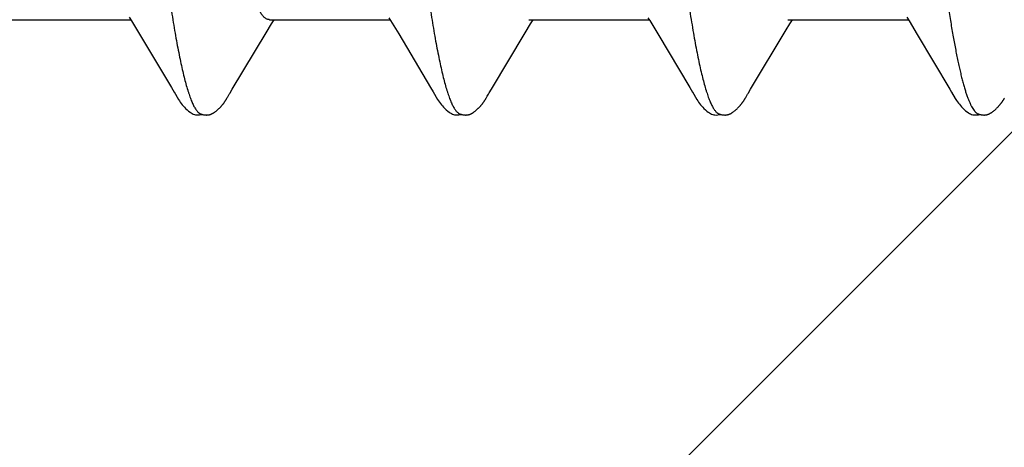
# Model space of a CAD drawing. Units: inches. Extents: x 70.9 to 83.2, y 50 to 60.6.
# Drawn here: x 80.2 to 80.4, y 56.9 to 57 of the extents above; entities that cross this region are included whole.
import ezdxf

# ---------------------------------------------------------------- set-up
doc = ezdxf.new("R2010")
doc.units = ezdxf.units.IN
doc.header["$MEASUREMENT"] = 0
doc.layers.add('DIMENSION', color=9, linetype='Continuous', lineweight=0)
doc.layers.add('SCREW', color=9, linetype='Continuous', lineweight=0)
doc.layers.add('Fastener', color=9, linetype='Continuous')

# ---------------------------------------------------------------- blocks, each defined once
blk = doc.blocks.new('#12-14 x 2.00 HWH Steel Fastener')
at = {"layer": 'Fastener', "linetype": 'Continuous'}
for p, q in [((0.35311, -0.08025), (0.3863, -0.08025)), ((0.38587, -0.07952), (0.38647, -0.08053)), ((0.38647, -0.08053), (0.3887, -0.0842)), ((0.42451, -0.08025), (0.4577, -0.08025)), ((0.42505, -0.08141), (0.42575, -0.08025)), ((0.45738, -0.07971), (0.45787, -0.08052)), ((0.45787, -0.08052), (0.46009, -0.08419)), ((0.49591, -0.08025), (0.5291, -0.08025)), ((0.49645, -0.08142), (0.49715, -0.08025)), ((0.52878, -0.07971), (0.52927, -0.08052)), ((0.52927, -0.08052), (0.53149, -0.08419)), ((0.56731, -0.08025), (0.6005, -0.08025)), ((0.56784, -0.08144), (0.56855, -0.08025)), ((0.60008, -0.07955), (0.60071, -0.08059)), ((0.60071, -0.08059), (0.60297, -0.08433)), ((0.41424, -0.09944), (0.42358, -0.08384)), ((0.42358, -0.08384), (0.42505, -0.08141)), ((0.48565, -0.09944), (0.49498, -0.08385)), ((0.49498, -0.08385), (0.49645, -0.08142)), ((0.55704, -0.09945), (0.56688, -0.08301)), ((0.56688, -0.08301), (0.56784, -0.08144)), ((0.3887, -0.0842), (0.3975, -0.09899)), ((0.46009, -0.08419), (0.46889, -0.09898)), ((0.53149, -0.08419), (0.54029, -0.09898)), ((0.60297, -0.08433), (0.61195, -0.09941)), ((0.3975, -0.09899), (0.39822, -0.10019)), ((0.41363, -0.10046), (0.41424, -0.09944)), ((0.46889, -0.09898), (0.46961, -0.10018)), ((0.48503, -0.10045), (0.48565, -0.09944)), ((0.54029, -0.09898), (0.54102, -0.10019)), ((0.55643, -0.10046), (0.55704, -0.09945)), ((0.41288, -0.10174), (0.41299, -0.10156)), ((0.41299, -0.10156), (0.4131, -0.10136)), ((0.4131, -0.10136), (0.41343, -0.10079)), ((0.48428, -0.10174), (0.48439, -0.10156)), ((0.48439, -0.10156), (0.48451, -0.10136)), ((0.48451, -0.10136), (0.48483, -0.10079)), ((0.55569, -0.10173), (0.5558, -0.10155)), ((0.5558, -0.10155), (0.55591, -0.10135)), ((0.55591, -0.10135), (0.55623, -0.10079))]:
    blk.add_line(p, q, dxfattribs=at)
for points in [[(0.3982, -0.10016), (0.39943, -0.10226), (0.39969, -0.10266), (0.39993, -0.103), (0.40018, -0.10335), (0.40046, -0.10369), (0.40074, -0.10404), (0.40106, -0.10438), (0.4014, -0.10473), (0.40178, -0.10509), (0.4022, -0.10544), (0.4026, -0.10574), (0.40292, -0.10596), (0.40322, -0.10613)], [(0.46959, -0.10015), (0.47083, -0.10226), (0.47109, -0.10265), (0.47133, -0.103), (0.47158, -0.10334), (0.47185, -0.10369), (0.47214, -0.10403), (0.47245, -0.10437), (0.4728, -0.10473), (0.47318, -0.10508), (0.4736, -0.10544), (0.47399, -0.10574), (0.47432, -0.10596), (0.47462, -0.10613)], [(0.541, -0.10015), (0.54223, -0.10225), (0.54249, -0.10265), (0.54272, -0.10299), (0.54298, -0.10334), (0.54325, -0.10369), (0.54354, -0.10403), (0.54385, -0.10437), (0.54419, -0.10472), (0.54458, -0.10508), (0.54499, -0.10544), (0.54539, -0.10574), (0.54572, -0.10596), (0.54602, -0.10613)], [(0.61195, -0.09941), (0.61242, -0.10019), (0.61345, -0.10196), (0.6138, -0.10252), (0.61404, -0.10288), (0.61429, -0.10323), (0.61456, -0.10358), (0.61485, -0.10392), (0.61515, -0.10427), (0.61549, -0.10462), (0.61587, -0.10499), (0.61629, -0.10535), (0.61671, -0.10568), (0.61705, -0.10592), (0.61736, -0.1061)], [(0.40748, -0.10652), (0.40758, -0.10651), (0.40767, -0.1065), (0.40776, -0.10648), (0.40786, -0.10646), (0.40795, -0.10644), (0.40803, -0.10642), (0.40812, -0.1064), (0.40821, -0.10637), (0.40829, -0.10634), (0.40838, -0.10631), (0.40846, -0.10627), (0.40855, -0.10624), (0.40863, -0.1062), (0.40872, -0.10616), (0.4088, -0.10612), (0.40888, -0.10607), (0.40897, -0.10602), (0.40906, -0.10597), (0.40914, -0.10591), (0.40923, -0.10585), (0.40933, -0.10579), (0.40943, -0.10572), (0.40953, -0.10564), (0.40965, -0.10555), (0.40978, -0.10545), (0.4099, -0.10535), (0.41002, -0.10525), (0.41014, -0.10515), (0.41026, -0.10504), (0.41037, -0.10494), (0.41048, -0.10484), (0.41058, -0.10474), (0.41069, -0.10464), (0.41078, -0.10454), (0.41088, -0.10444), (0.41097, -0.10434), (0.41106, -0.10425), (0.41115, -0.10415), (0.41123, -0.10405), (0.41132, -0.10396), (0.4114, -0.10387), (0.41147, -0.10377), (0.41155, -0.10368), (0.41162, -0.10359), (0.4117, -0.1035), (0.41177, -0.10341), (0.41184, -0.10332), (0.4119, -0.10323), (0.41197, -0.10314), (0.41203, -0.10305), (0.41209, -0.10296), (0.41215, -0.10288), (0.41221, -0.1028), (0.41227, -0.10271), (0.41232, -0.10263), (0.41238, -0.10255), (0.41243, -0.10247), (0.41248, -0.10239), (0.41253, -0.10232), (0.41258, -0.10224), (0.41263, -0.10216), (0.41268, -0.10208), (0.41273, -0.102), (0.41278, -0.10191), (0.41288, -0.10174)], [(0.41343, -0.10079), (0.41346, -0.10073), (0.4135, -0.10067), (0.41356, -0.10058), (0.41363, -0.10046)], [(0.47888, -0.10652), (0.47897, -0.10651), (0.47905, -0.1065), (0.47913, -0.10649), (0.47921, -0.10647), (0.47929, -0.10646), (0.47937, -0.10644), (0.47945, -0.10642), (0.47953, -0.1064), (0.4796, -0.10637), (0.47968, -0.10635), (0.47975, -0.10632), (0.47983, -0.10629), (0.4799, -0.10626), (0.47998, -0.10623), (0.48005, -0.10619), (0.48012, -0.10616), (0.4802, -0.10612), (0.48027, -0.10608), (0.48035, -0.10604), (0.48042, -0.10599), (0.4805, -0.10594), (0.48057, -0.10589), (0.48065, -0.10584), (0.48074, -0.10578), (0.48082, -0.10572), (0.48091, -0.10566), (0.48102, -0.10558), (0.48113, -0.10549), (0.48124, -0.1054), (0.48134, -0.10532), (0.48145, -0.10523), (0.48155, -0.10514), (0.48165, -0.10505), (0.48175, -0.10496), (0.48185, -0.10487), (0.48194, -0.10478), (0.48203, -0.10469), (0.48212, -0.1046), (0.48221, -0.10452), (0.48229, -0.10443), (0.48237, -0.10434), (0.48245, -0.10426), (0.48253, -0.10417), (0.4826, -0.10409), (0.48268, -0.10401), (0.48275, -0.10392), (0.48282, -0.10384), (0.48289, -0.10376), (0.48296, -0.10367), (0.48302, -0.10359), (0.48309, -0.10351), (0.48315, -0.10343), (0.48321, -0.10335), (0.48327, -0.10326), (0.48333, -0.10318), (0.48339, -0.1031), (0.48345, -0.10302), (0.48351, -0.10294), (0.48356, -0.10286), (0.48362, -0.10278), (0.48367, -0.10271), (0.48373, -0.10263), (0.48378, -0.10255), (0.48383, -0.10247), (0.48388, -0.10239), (0.48393, -0.10232), (0.48398, -0.10224), (0.48403, -0.10216), (0.48408, -0.10208), (0.48413, -0.102), (0.48418, -0.10191), (0.48428, -0.10174)], [(0.48483, -0.10079), (0.48487, -0.10073), (0.48491, -0.10066), (0.48496, -0.10057), (0.48503, -0.10045)], [(0.55026, -0.10652), (0.55036, -0.10651), (0.55045, -0.1065), (0.55054, -0.10648), (0.55063, -0.10647), (0.55072, -0.10645), (0.55081, -0.10643), (0.5509, -0.1064), (0.55098, -0.10638), (0.55107, -0.10635), (0.55115, -0.10632), (0.55124, -0.10628), (0.55132, -0.10625), (0.5514, -0.10621), (0.55149, -0.10617), (0.55157, -0.10613), (0.55165, -0.10609), (0.55174, -0.10604), (0.55182, -0.10599), (0.55191, -0.10593), (0.552, -0.10588), (0.55209, -0.10582), (0.55218, -0.10575), (0.55229, -0.10568), (0.5524, -0.10559), (0.55252, -0.10549), (0.55265, -0.1054), (0.55277, -0.1053), (0.55288, -0.10519), (0.553, -0.10509), (0.55311, -0.10499), (0.55322, -0.10489), (0.55333, -0.10479), (0.55343, -0.10469), (0.55353, -0.10459), (0.55363, -0.10449), (0.55372, -0.1044), (0.55381, -0.1043), (0.5539, -0.10421), (0.55398, -0.10411), (0.55407, -0.10402), (0.55415, -0.10392), (0.55423, -0.10383), (0.5543, -0.10374), (0.55438, -0.10365), (0.55445, -0.10356), (0.55452, -0.10347), (0.55459, -0.10338), (0.55466, -0.10329), (0.55472, -0.1032), (0.55479, -0.10311), (0.55485, -0.10302), (0.55491, -0.10294), (0.55497, -0.10286), (0.55503, -0.10277), (0.55508, -0.10269), (0.55514, -0.10261), (0.55519, -0.10253), (0.55524, -0.10245), (0.55529, -0.10237), (0.55534, -0.1023), (0.55539, -0.10222), (0.55544, -0.10214), (0.55549, -0.10206), (0.55554, -0.10198), (0.55559, -0.1019), (0.55569, -0.10173)], [(0.55623, -0.10079), (0.55627, -0.10073), (0.55631, -0.10066), (0.55636, -0.10057), (0.55643, -0.10046)], [(0.62161, -0.10652), (0.62171, -0.10651), (0.6218, -0.1065), (0.6219, -0.10649), (0.62199, -0.10648), (0.62208, -0.10646), (0.62216, -0.10644), (0.62225, -0.10642), (0.62233, -0.10639), (0.62242, -0.10637), (0.6225, -0.10634), (0.62259, -0.10631), (0.62267, -0.10627), (0.62275, -0.10624), (0.62283, -0.1062), (0.62291, -0.10616), (0.623, -0.10612), (0.62308, -0.10607), (0.62316, -0.10602), (0.62325, -0.10597), (0.62333, -0.10592), (0.62342, -0.10586), (0.62351, -0.1058), (0.6236, -0.10574), (0.62371, -0.10566), (0.62382, -0.10558), (0.62394, -0.10548), (0.62406, -0.10538), (0.62418, -0.10528), (0.6243, -0.10518), (0.62441, -0.10508), (0.62452, -0.10498), (0.62463, -0.10489), (0.62473, -0.10479), (0.62483, -0.10469), (0.62493, -0.10459), (0.62503, -0.10449), (0.62512, -0.1044), (0.62521, -0.1043), (0.6253, -0.10421), (0.62538, -0.10412), (0.62546, -0.10402), (0.62554, -0.10393), (0.62562, -0.10384), (0.62569, -0.10375), (0.62577, -0.10366), (0.62584, -0.10357), (0.62591, -0.10348), (0.62598, -0.10339), (0.62604, -0.1033), (0.62611, -0.10322), (0.62617, -0.10313), (0.62624, -0.10305), (0.6263, -0.10296), (0.62635, -0.10288), (0.62641, -0.1028), (0.62647, -0.10271), (0.62652, -0.10263), (0.62657, -0.10256), (0.62663, -0.10248), (0.62668, -0.1024), (0.62672, -0.10233), (0.62677, -0.10225), (0.62682, -0.10217), (0.62687, -0.10209), (0.62692, -0.10202), (0.62697, -0.10193)], [(0.40322, -0.10613), (0.40351, -0.10627), (0.4038, -0.10637), (0.4041, -0.10645), (0.40442, -0.1065), (0.40479, -0.10652), (0.40522, -0.1065), (0.40569, -0.10643), (0.40598, -0.10636)], [(0.40545, -0.10617), (0.40548, -0.10619), (0.40557, -0.10622), (0.40567, -0.10626), (0.40578, -0.1063), (0.4059, -0.10634), (0.40603, -0.10637), (0.40617, -0.10641), (0.40632, -0.10644), (0.40646, -0.10646), (0.40661, -0.10649), (0.40675, -0.1065), (0.40689, -0.10652), (0.40702, -0.10652), (0.40715, -0.10653), (0.40726, -0.10653), (0.40737, -0.10652), (0.40748, -0.10652)], [(0.47462, -0.10613), (0.47491, -0.10627), (0.4752, -0.10637), (0.4755, -0.10645), (0.47582, -0.1065), (0.47618, -0.10652), (0.47662, -0.1065), (0.47709, -0.10643), (0.47738, -0.10636)], [(0.47685, -0.10617), (0.4769, -0.10619), (0.47698, -0.10623), (0.47707, -0.10626), (0.47716, -0.10629), (0.47727, -0.10633), (0.47738, -0.10636), (0.4775, -0.10639), (0.47762, -0.10642), (0.47775, -0.10644), (0.47788, -0.10647), (0.47801, -0.10649), (0.47813, -0.1065), (0.47825, -0.10651), (0.47837, -0.10652), (0.47848, -0.10653), (0.47859, -0.10653), (0.47869, -0.10653), (0.47879, -0.10652), (0.47888, -0.10652)], [(0.54602, -0.10613), (0.54631, -0.10627), (0.5466, -0.10638), (0.54691, -0.10645), (0.54722, -0.10651), (0.54759, -0.10653), (0.54803, -0.1065), (0.5485, -0.10643), (0.54878, -0.10636)], [(0.54825, -0.10617), (0.54828, -0.10618), (0.54836, -0.10622), (0.54846, -0.10626), (0.54857, -0.1063), (0.54869, -0.10633), (0.54882, -0.10637), (0.54896, -0.1064), (0.5491, -0.10644), (0.54924, -0.10646), (0.54939, -0.10649), (0.54953, -0.1065), (0.54967, -0.10652), (0.5498, -0.10652), (0.54993, -0.10653), (0.55004, -0.10653), (0.55015, -0.10653), (0.55026, -0.10652)], [(0.61736, -0.1061), (0.61765, -0.10624), (0.61795, -0.10636), (0.61825, -0.10644), (0.61857, -0.1065), (0.61893, -0.10652), (0.61937, -0.10651), (0.61985, -0.10644), (0.62018, -0.10636)], [(0.61965, -0.10617), (0.61974, -0.10621), (0.61984, -0.10625), (0.61994, -0.10628), (0.62005, -0.10632), (0.62018, -0.10636), (0.62031, -0.10639), (0.62045, -0.10642), (0.62059, -0.10645), (0.62073, -0.10648), (0.62087, -0.1065), (0.62101, -0.10651), (0.62114, -0.10652), (0.62127, -0.10653), (0.62139, -0.10653), (0.6215, -0.10653), (0.62161, -0.10652)]]:
    blk.add_lwpolyline(points, dxfattribs=at)
for points, knots in [([(0.37364, 0.1017), (0.37382, 0.10122), (0.37416, 0.10021), (0.37465, 0.09858), (0.37514, 0.09676), (0.37564, 0.09477), (0.37613, 0.09259), (0.37662, 0.09024), (0.37711, 0.08771), (0.37761, 0.08502), (0.3781, 0.08216), (0.3786, 0.07914), (0.37909, 0.07598), (0.37959, 0.07267), (0.38008, 0.06922), (0.38075, 0.06437), (0.38159, 0.05801), (0.38258, 0.05003), (0.38357, 0.04162), (0.38457, 0.03285), (0.38557, 0.02383), (0.38657, 0.01464), (0.38756, 0.00539), (0.38855, -0.00386), (0.38954, -0.01306), (0.39052, -0.02218), (0.39151, -0.03115), (0.3925, -0.0399), (0.3935, -0.04835), (0.39449, -0.05642), (0.39532, -0.06287), (0.39599, -0.06779), (0.39649, -0.0713), (0.39699, -0.07467), (0.39748, -0.0779), (0.39798, -0.08098), (0.39847, -0.08391), (0.39897, -0.08667), (0.39946, -0.08927), (0.39996, -0.0917), (0.40045, -0.09395), (0.40094, -0.09602), (0.40144, -0.09792), (0.40186, -0.09937), (0.4022, -0.10045), (0.40245, -0.10118), (0.40269, -0.10187), (0.40294, -0.10251), (0.40319, -0.1031), (0.40344, -0.10364), (0.40369, -0.10413), (0.40394, -0.10458), (0.40419, -0.10497), (0.40444, -0.10531), (0.40469, -0.10561), (0.40501, -0.10591), (0.40527, -0.10609), (0.40545, -0.10617)], [0, 0, 0, 0, 0.007195, 0.015247, 0.024149, 0.033896, 0.044474, 0.05587, 0.06807, 0.081055, 0.094802, 0.109284, 0.124476, 0.140344, 0.156853, 0.173966, 0.209912, 0.248076, 0.288282, 0.330238, 0.373457, 0.417382, 0.461567, 0.505689, 0.549584, 0.593084, 0.635972, 0.677861, 0.718312, 0.756907, 0.793368, 0.810753, 0.827542, 0.843701, 0.859193, 0.873984, 0.888049, 0.901362, 0.913898, 0.925639, 0.936568, 0.946669, 0.955932, 0.964348, 0.968237, 0.971913, 0.975376, 0.978626, 0.981663, 0.984488, 0.987102, 0.989508, 0.991711, 0.993715, 0.995531, 0.997172, 1, 1, 1, 1]), ([(0.44504, 0.1017), (0.44522, 0.10122), (0.44556, 0.1002), (0.44606, 0.09857), (0.44655, 0.09674), (0.44705, 0.09472), (0.44755, 0.09251), (0.44805, 0.09011), (0.44855, 0.08753), (0.44905, 0.08479), (0.44955, 0.08188), (0.45005, 0.07882), (0.45055, 0.07562), (0.45122, 0.07109), (0.45206, 0.0651), (0.45304, 0.05756), (0.45403, 0.04958), (0.45502, 0.04121), (0.45601, 0.03253), (0.457, 0.0236), (0.45798, 0.0145), (0.45897, 0.00531), (0.45996, -0.00392), (0.46094, -0.01314), (0.46194, -0.0223), (0.46293, -0.03133), (0.46393, -0.04014), (0.46493, -0.04862), (0.46592, -0.05668), (0.46676, -0.06311), (0.46742, -0.068), (0.46792, -0.07148), (0.46841, -0.07483), (0.4689, -0.07803), (0.4694, -0.0811), (0.46989, -0.08401), (0.47039, -0.08678), (0.47088, -0.08937), (0.47138, -0.0918), (0.47187, -0.09405), (0.47237, -0.09612), (0.47286, -0.09801), (0.47328, -0.09946), (0.47362, -0.10052), (0.47387, -0.10125), (0.47412, -0.10193), (0.47437, -0.10256), (0.47461, -0.10315), (0.47486, -0.10368), (0.47511, -0.10417), (0.47535, -0.1046), (0.4756, -0.10499), (0.47585, -0.10533), (0.4761, -0.10561), (0.47641, -0.10592), (0.47667, -0.10609), (0.47685, -0.10617)], [0, 0, 0, 0, 0.007201, 0.015285, 0.024259, 0.034125, 0.044872, 0.056477, 0.068916, 0.082156, 0.096151, 0.110849, 0.126201, 0.142182, 0.175974, 0.212086, 0.250304, 0.29034, 0.33184, 0.374493, 0.417987, 0.461903, 0.505917, 0.549901, 0.593658, 0.636885, 0.679064, 0.71965, 0.75822, 0.79451, 0.811768, 0.828415, 0.844435, 0.859814, 0.87453, 0.888554, 0.901851, 0.914389, 0.92614, 0.937074, 0.947168, 0.956401, 0.96477, 0.96863, 0.972274, 0.975703, 0.978917, 0.981917, 0.984704, 0.987283, 0.989654, 0.991825, 0.9938, 0.99559, 0.997208, 1, 1, 1, 1]), ([(0.51644, 0.1017), (0.51662, 0.10122), (0.51696, 0.10021), (0.51745, 0.09858), (0.51795, 0.09675), (0.51844, 0.09474), (0.51894, 0.09255), (0.51943, 0.09018), (0.51993, 0.08763), (0.52043, 0.08492), (0.52092, 0.08205), (0.52142, 0.07903), (0.52191, 0.07586), (0.5224, 0.07256), (0.5229, 0.06911), (0.52357, 0.06426), (0.52441, 0.05786), (0.5254, 0.04982), (0.5264, 0.04136), (0.52741, 0.03255), (0.52841, 0.0235), (0.5294, 0.01433), (0.53039, 0.0051), (0.53138, -0.00413), (0.53236, -0.01332), (0.53335, -0.02239), (0.53433, -0.0313), (0.53531, -0.03997), (0.5363, -0.04834), (0.53728, -0.05636), (0.53811, -0.06278), (0.53878, -0.06769), (0.53927, -0.07119), (0.53977, -0.07457), (0.54027, -0.07781), (0.54077, -0.08092), (0.54127, -0.08388), (0.54177, -0.08667), (0.54227, -0.08931), (0.54277, -0.09176), (0.54327, -0.09403), (0.54377, -0.09612), (0.54426, -0.09801), (0.54469, -0.09947), (0.54503, -0.10053), (0.54527, -0.10126), (0.54552, -0.10194), (0.54577, -0.10257), (0.54602, -0.10315), (0.54626, -0.10369), (0.54651, -0.10417), (0.54676, -0.10461), (0.547, -0.10499), (0.54725, -0.10533), (0.5475, -0.10561), (0.54781, -0.10592), (0.54807, -0.10609), (0.54825, -0.10617)], [0, 0, 0, 0, 0.007191, 0.015254, 0.024192, 0.034003, 0.044671, 0.05617, 0.06847, 0.081542, 0.095352, 0.109863, 0.125043, 0.140874, 0.157351, 0.174466, 0.210562, 0.249023, 0.28957, 0.331758, 0.37504, 0.418873, 0.462925, 0.506964, 0.550823, 0.594204, 0.636732, 0.678157, 0.718226, 0.756573, 0.792902, 0.810248, 0.827016, 0.843188, 0.858745, 0.87366, 0.887886, 0.901374, 0.914074, 0.925952, 0.936984, 0.947145, 0.956421, 0.964811, 0.968675, 0.972319, 0.975745, 0.978953, 0.981946, 0.984727, 0.987297, 0.989662, 0.991827, 0.993799, 0.995588, 0.997206, 1, 1, 1, 1]), ([(0.42451, -0.08025), (0.42443, -0.08025), (0.42425, -0.08024), (0.42399, -0.08017), (0.42374, -0.08007), (0.42348, -0.07992), (0.42322, -0.07974), (0.42296, -0.07951), (0.42271, -0.07924), (0.42245, -0.07894), (0.42219, -0.07859), (0.42194, -0.07821), (0.42168, -0.07778), (0.42143, -0.07732), (0.42117, -0.07682), (0.42082, -0.07608), (0.42039, -0.07506), (0.41989, -0.07372), (0.41938, -0.07223), (0.41887, -0.0706), (0.41837, -0.06882), (0.41786, -0.06691), (0.41735, -0.06487), (0.41685, -0.0627), (0.41634, -0.0604), (0.41583, -0.05798), (0.41533, -0.05544), (0.41482, -0.05279), (0.41413, -0.04905), (0.41327, -0.04415), (0.41226, -0.038), (0.41124, -0.03153), (0.41023, -0.0248), (0.40921, -0.01788), (0.40786, -0.00846), (0.40652, 0.00103), (0.40517, 0.01055), (0.40415, 0.01765), (0.40312, 0.02464), (0.4021, 0.03142), (0.40108, 0.03793), (0.40006, 0.04409), (0.39921, 0.04899), (0.39852, 0.05272), (0.39801, 0.05537), (0.39751, 0.05791), (0.397, 0.06033), (0.39649, 0.06263), (0.39599, 0.06481), (0.39548, 0.06685), (0.39498, 0.06876), (0.39447, 0.07053), (0.39397, 0.07216), (0.39346, 0.07365), (0.39296, 0.07499), (0.39246, 0.07619), (0.3921, 0.07692), (0.39192, 0.07726)], [0, 0, 0, 0, 0.001583, 0.003208, 0.004912, 0.006726, 0.008675, 0.010779, 0.013055, 0.015515, 0.018167, 0.021018, 0.024073, 0.027334, 0.030802, 0.03448, 0.042464, 0.051293, 0.060974, 0.07151, 0.08289, 0.095089, 0.10808, 0.121837, 0.136349, 0.151607, 0.167596, 0.184273, 0.201579, 0.237868, 0.276325, 0.316872, 0.359018, 0.402256, 0.446202, 0.535082, 0.579677, 0.624077, 0.667777, 0.710257, 0.751015, 0.789616, 0.825837, 0.843075, 0.859719, 0.875715, 0.891005, 0.905539, 0.919299, 0.932275, 0.944458, 0.955831, 0.966373, 0.976067, 0.984901, 0.992876, 1, 1, 1, 1]), ([(0.60867, -0.05619), (0.60889, -0.05796), (0.60934, -0.06143), (0.61002, -0.06653), (0.6107, -0.0714), (0.61139, -0.07601), (0.61207, -0.08035), (0.61275, -0.0844), (0.61344, -0.08813), (0.61402, -0.09105), (0.61449, -0.09321), (0.61483, -0.09471), (0.61517, -0.09613), (0.61552, -0.09745), (0.61586, -0.09869), (0.6162, -0.09983), (0.61654, -0.10088), (0.61688, -0.10184), (0.61722, -0.10271), (0.61757, -0.10349), (0.61791, -0.10417), (0.61825, -0.10476), (0.61854, -0.10519), (0.61878, -0.10548), (0.61895, -0.10567), (0.61913, -0.10583), (0.61935, -0.10601), (0.61953, -0.10612), (0.61965, -0.10617)], [0, 0, 0, 0, 0.103653, 0.203299, 0.29851, 0.388863, 0.473937, 0.553368, 0.626927, 0.694403, 0.725786, 0.755557, 0.783686, 0.810146, 0.834925, 0.858021, 0.879434, 0.899167, 0.917228, 0.933629, 0.948394, 0.96156, 0.973186, 0.97845, 0.983366, 0.987953, 0.992234, 1, 1, 1, 1])]:
    blk.add_open_spline(points, degree=3, knots=knots, dxfattribs=at)

msp = doc.modelspace()

# ---------------------------------------------------------------- hatches: boundary and pattern name
at = {"layer": 'DIMENSION'}
h = msp.add_hatch(dxfattribs=at)
h.set_pattern_fill('ANSI36', color=256, scale=2.5)
h.set_pattern_definition([(45, (-11.4383, 11.4776), (0.16572815, 0.6076699), [0.78125, -0.15625, 0, -0.15625])])
h.paths.add_polyline_path([(80.02437, 58.4954), (83.01127, 58.4954), (83.01127, 51.42493), (80.02437, 51.42493)])

# ---------------------------------------------------------------- block references
at = {"layer": 'SCREW'}
msp.add_blockref('#12-14 x 2.00 HWH Steel Fastener', (79.82087, 57.07315), dxfattribs=at)

doc.saveas('drawing.dxf')
